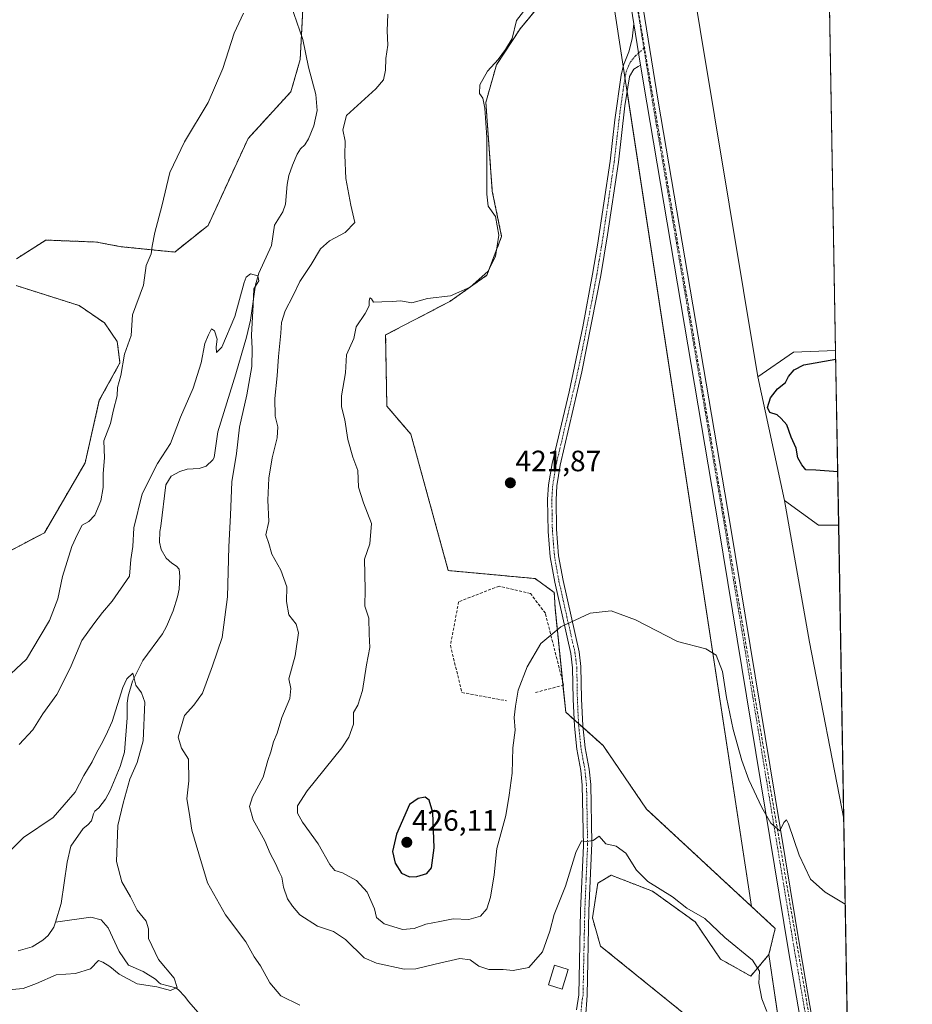
# Model space of a CAD drawing. Units: metres. Extents: x 618269 to 621739, y 4694735 to 4697107.
# Drawn here: x 621435 to 621739, y 4696070 to 4696405 of the extents above; entities that cross this region are included whole.
import ezdxf
from ezdxf.enums import TextEntityAlignment as Align

# ---------------------------------------------------------------- set-up
doc = ezdxf.new("R2010")
doc.units = ezdxf.units.M
doc.header["$MEASUREMENT"] = 0
for name, pattern in [('TRAZO_Y_PUNTO', [1, 0.5, -0.25, 0, -0.25]), ('TRAZOS', [0.75, 0.5, -0.25]), ('TRAZOSX2', [1.5, 1, -0.5])]:
    doc.linetypes.add(name, pattern=pattern)
for name, color, linetype, lineweight in [('Arbolado forestal', 92, 'TRAZOS', 0), ('Arbolado forestal CxS', 92, 'Continuous', 0), ('Camino', 19, 'Continuous', 0), ('Camino Cxs', 19, 'Continuous', 0), ('Camino eje', 39, 'TRAZO_Y_PUNTO', 13), ('Carátula', 7, 'Continuous', 5), ('Comarca CxS', 133, 'Continuous', 0), ('Comunidad Autónoma CxS', 142, 'Continuous', 0), ('Conducción de agua lineal', 5, 'TRAZOSX2', 0), ('Corriente natural lineal', 142, 'Continuous', 13), ('Cultivos herbáceos CxS', 92, 'Continuous', 0), ('Curva de nivel maestra', 36, 'Continuous', 30), ('Curva de nivel normal', 36, 'Continuous', 0), ('Edificación', 1, 'Continuous', 13), ('Edificación Cxs', 1, 'Continuous', 13), ('Matorral', 135, 'Continuous', 0), ('Matorral CxS', 135, 'Continuous', 0), ('Municipio CxS', 142, 'Continuous', 0), ('Muro lineal', 1, 'TRAZOSX2', 13), ('Pista no pavimentada', 254, 'Continuous', 13), ('Pista no pavimentada Cxs', 254, 'Continuous', 0), ('Pista pavimentada eje', 135, 'TRAZO_Y_PUNTO', 0), ('Provincia CxS', 1, 'Continuous', 0), ('Punto de cota en terreno', 7, 'Continuous', 0), ('Rótulo de punto de cota en terreno', 19, 'Continuous', 0), ('Suelo desnudo', 252, 'Continuous', 0), ('Suelo desnudo CxS', 43, 'Continuous', 0)]:
    doc.layers.add(name, color=color, linetype=linetype, lineweight=lineweight)
doc.styles.add('Arial', font='txt', dxfattribs={"height": 0.2})

# ---------------------------------------------------------------- blocks, each defined once
blk = doc.blocks.new('*U150')
at = {"layer": 'Cultivos herbáceos CxS', "color": 92, "linetype": 'Continuous', "lineweight": 0}
blk.add_polyline3d([(621698.63, 4696291.75, 423.46), (621686.39, 4696283.34, 423.26), (621661.93, 4696430.92, 419.98), (621658.87, 4696456.92, 418.95), (621652.83, 4696491.47, 418.44), (621620.03, 4696687.63, 424.14), (621619.11, 4696695.49, 422.92), (621616, 4696713.43, 423.86), (621605.59, 4696766.99, 423.52), (621610.21, 4696781.04, 423.75), (621616.11, 4696794.44, 424.05), (621618.07, 4696811.31, 424.38), (621622.6, 4696816.03, 424.83), (621622.08, 4696816.12, 424.8), (621622.37, 4696817.03, 424.92), (621614.19, 4696832.85, 425.21), (621607.65, 4696863.39, 425.96), (621613.65, 4696898.3, 425.8), (621638.19, 4696933.75, 427.03), (621667.65, 4696966.47, 427.97), (621700.65, 4696996.39, 428.94), (621712.91, 4696292.28, 424.17), (621698.63, 4696291.75, 423.46)], close=True, dxfattribs=at)
blk = doc.blocks.new('*U167')
at = {"layer": 'Curva de nivel normal', "color": 36, "linetype": 'Continuous', "lineweight": 0}
for points in [[(621428.79, 4696179.04, 415), (621437.56, 4696187.27, 415), (621442.23, 4696195.07, 415), (621445.37, 4696200.5, 415), (621448.23, 4696207.87, 415), (621449.88, 4696215.44, 415), (621452.96, 4696225.65, 415), (621454.9, 4696229.82, 415), (621456.5, 4696232.9, 415), (621458.75, 4696234.14, 415), (621460.81, 4696236.24, 415), (621462.9, 4696241.16, 415), (621463.7, 4696245.64, 415), (621463.65, 4696250.48, 415), (621464.12, 4696255.78, 415), (621463.89, 4696261.6, 415), (621466.18, 4696267.5, 415), (621467.14, 4696272.13, 415), (621468.44, 4696276.88, 415), (621468.54, 4696279.73, 415), (621469.65, 4696283.77, 415), (621470.95, 4696291.02, 415), (621473.25, 4696297.35, 415), (621473.65, 4696304.46, 415), (621477.35, 4696314.5, 415), (621478.34, 4696321.17, 415), (621480.03, 4696325.17, 415), (621480.35, 4696327.83, 415), (621481.25, 4696332.38, 415), (621483.64, 4696341.37, 415), (621486.41, 4696352.82, 415), (621491.36, 4696363.25, 415), (621499.42, 4696376.6, 415), (621504.42, 4696388.17, 415), (621508.24, 4696400.18, 415), (621511.39, 4696407.02, 415)], [(621560.54, 4696406.63, 415), (621560.3, 4696401.06, 415), (621560.59, 4696396.14, 415), (621559.9, 4696391.6, 415), (621559.7, 4696387.63, 415), (621559.01, 4696384.35, 415), (621556.47, 4696381.31, 415), (621546.42, 4696372.26, 415), (621545.18, 4696367.33, 415), (621546, 4696363.5, 415), (621545.88, 4696358.76, 415), (621546.25, 4696350.78, 415), (621547.94, 4696341.69, 415), (621549.33, 4696335.87, 415), (621546.03, 4696332.39, 415), (621540.74, 4696329.64, 415), (621537.63, 4696326.83, 415), (621534.44, 4696321.5, 415), (621530.64, 4696315.73, 415), (621528.2, 4696310.74, 415), (621525.64, 4696305.73, 415), (621524.41, 4696301.83, 415), (621524.15, 4696298.16, 415), (621523.3, 4696290.28, 415), (621522.92, 4696283.64, 415), (621522.12, 4696275.94, 415), (621522.22, 4696269.96, 415), (621523.07, 4696266.38, 415), (621522.93, 4696262.63, 415), (621521.2, 4696255.74, 415), (621520.02, 4696248.82, 415), (621519.73, 4696241.4, 415), (621520.01, 4696234.12, 415), (621518.99, 4696229.56, 415), (621520.06, 4696226.59, 415), (621521.1, 4696223.03, 415), (621524.18, 4696217.58, 415), (621526.21, 4696211.94, 415), (621526.07, 4696206.91, 415), (621526.89, 4696202.38, 415), (621529.4, 4696199.23, 415), (621530.18, 4696196.22, 415), (621528.98, 4696188.43, 415), (621526.89, 4696180.63, 415), (621527.52, 4696177.36, 415), (621527.14, 4696173.97, 415), (621524.51, 4696167.49, 415), (621522.87, 4696162.1, 415), (621521.62, 4696159.15, 415), (621520.68, 4696155.81, 415), (621519.68, 4696152.81, 415), (621518.14, 4696147.15, 415), (621514.53, 4696140.48, 415), (621513.49, 4696137.15, 415), (621514.72, 4696132.67, 415), (621518.74, 4696125.56, 415), (621520.52, 4696121.24, 415), (621522.36, 4696117.76, 415), (621523.56, 4696114.96, 415), (621524.45, 4696113.18, 415), (621525.01, 4696109.73, 415), (621526.36, 4696105.79, 415), (621528.11, 4696103.32, 415), (621530.56, 4696100.32, 415), (621536.57, 4696096.5, 415), (621542.08, 4696094.66, 415), (621546.09, 4696091.98, 415), (621552.51, 4696085.74, 415), (621556.68, 4696083.86, 415), (621566.13, 4696081.84, 415), (621570.07, 4696081.98, 415), (621576.6, 4696083.56, 415), (621585.08, 4696085.44, 415), (621588.57, 4696085.01, 415), (621591.54, 4696082.91, 415), (621594.96, 4696081.72, 415), (621599.76, 4696081.72, 415), (621603.17, 4696081.46, 415), (621608.56, 4696082.45, 415), (621613.17, 4696087.8, 415), (621615.64, 4696094.8, 415), (621617.13, 4696100.47, 415), (621620.95, 4696110.14, 415), (621624.48, 4696121.58, 415), (621626.43, 4696125.48, 415), (621628.15, 4696125.24, 415), (621630.36, 4696125.66, 415), (621632.43, 4696127.08, 415), (621634.76, 4696124.52, 415), (621638.25, 4696123.7, 415), (621641.56, 4696121.37, 415), (621645.15, 4696115.54, 415), (621649, 4696111.71, 415), (621657.44, 4696106.48, 415), (621662.27, 4696102.64, 415), (621668.39, 4696099.09, 415), (621675.26, 4696092.62, 415), (621684.68, 4696084.9, 415), (621687.06, 4696081.18, 415), (621686.84, 4696077.14, 415), (621687.78, 4696071.8, 415), (621689.49, 4696067.44, 415)]]:
    blk.add_polyline3d(points, dxfattribs=at)
blk = doc.blocks.new('*U168')
at = {"layer": 'Curva de nivel normal', "color": 36, "linetype": 'Continuous', "lineweight": 0}
blk.add_polyline3d([(621435.1, 4696158.31, 410), (621439.78, 4696163.28, 410), (621443.09, 4696168.66, 410), (621447.93, 4696175.28, 410), (621450.72, 4696180.81, 410), (621452.81, 4696185.02, 410), (621456.47, 4696193.64, 410), (621460.51, 4696199.36, 410), (621463.5, 4696203.16, 410), (621466.79, 4696207.07, 410), (621472.61, 4696215.49, 410), (621473.11, 4696221.16, 410), (621473.76, 4696225.68, 410), (621474.1, 4696232.01, 410), (621476.94, 4696243.59, 410), (621482.16, 4696253.86, 410), (621486.59, 4696260.67, 410), (621490.04, 4696269.6, 410), (621494.25, 4696279.44, 410), (621496.97, 4696288.09, 410), (621498.26, 4696294.64, 410), (621499.57, 4696297.63, 410), (621500.49, 4696299.67, 410), (621501.58, 4696299.02, 410), (621502.46, 4696296.09, 410), (621502.1, 4696293.5, 410), (621502.26, 4696291.58, 410), (621504.1, 4696293.43, 410), (621508.49, 4696303.83, 410), (621511.64, 4696315.37, 410), (621512.38, 4696317.26, 410), (621513.85, 4696318.36, 410), (621516.31, 4696317.72, 410), (621516.63, 4696316.04, 410), (621514.98, 4696313.29, 410), (621514.73, 4696307.83, 410), (621514.11, 4696297.51, 410), (621514.39, 4696292.88, 410), (621514.3, 4696286.84, 410), (621512.61, 4696277.16, 410), (621510.04, 4696266.16, 410), (621509.06, 4696257.26, 410), (621507.49, 4696247.58, 410), (621507.06, 4696236.26, 410), (621506.49, 4696225.46, 410), (621505.96, 4696208.53, 410), (621504.13, 4696194.7, 410), (621500.84, 4696185.02, 410), (621497.47, 4696175.75, 410), (621494.58, 4696171.63, 410), (621491.36, 4696168.15, 410), (621489.14, 4696160.75, 410), (621490.31, 4696157.04, 410), (621492.7, 4696153.32, 410), (621492.87, 4696145.96, 410), (621492.18, 4696139.81, 410), (621492.98, 4696135.15, 410), (621493.9, 4696129.14, 410), (621496.24, 4696121.12, 410), (621499.22, 4696111.28, 410), (621505.32, 4696100.37, 410), (621512.24, 4696091.19, 410), (621515.08, 4696086.04, 410), (621517.2, 4696083.02, 410), (621520.36, 4696077.21, 410), (621524.16, 4696072.74, 410), (621530.54, 4696069.58, 410)], dxfattribs=at)
blk = doc.blocks.new('*U172')
at = {"layer": 'Curva de nivel normal', "color": 36, "linetype": 'Continuous', "lineweight": 0}
blk.add_polyline3d([(621430.83, 4696120.84, 405), (621436.51, 4696126.66, 405), (621446.61, 4696133.48, 405), (621454.2, 4696142.07, 405), (621457.14, 4696147.73, 405), (621459.96, 4696152.41, 405), (621461.37, 4696155.47, 405), (621463, 4696158.28, 405), (621464.53, 4696161.34, 405), (621466.74, 4696166.1, 405), (621470.42, 4696177.72, 405), (621471.73, 4696180.57, 405), (621473.73, 4696182.51, 405), (621474.75, 4696178.42, 405), (621476.76, 4696175.85, 405), (621477.82, 4696172.72, 405), (621477.31, 4696159.48, 405), (621475.26, 4696152.15, 405), (621472.72, 4696146.49, 405), (621470.48, 4696138.34, 405), (621468.64, 4696130.68, 405), (621468.16, 4696118.5, 405), (621470.04, 4696111.52, 405), (621473, 4696106.5, 405), (621475.19, 4696101.92, 405), (621478.26, 4696098.16, 405), (621479.09, 4696095.53, 405), (621479.09, 4696092.32, 405), (621482.46, 4696085.17, 405), (621487.88, 4696078.79, 405), (621488.86, 4696075.66, 405), (621486.57, 4696074.6, 405), (621481.96, 4696075.82, 405), (621475.24, 4696076.9, 405), (621469.14, 4696080.16, 405), (621465.94, 4696082.82, 405), (621463.52, 4696084.29, 405), (621462.12, 4696084.77, 405), (621459.42, 4696081.94, 405), (621454.22, 4696080.38, 405), (621447.64, 4696079.95, 405), (621440.97, 4696076.95, 405), (621436.41, 4696075.3, 405), (621432.74, 4696074.96, 405)], dxfattribs=at)
blk = doc.blocks.new('*U174')
at = {"layer": 'Curva de nivel normal', "color": 36, "linetype": 'Continuous', "lineweight": 0}
blk.add_polyline3d([(621606.7, 4696407.55, 420), (621604.29, 4696404.57, 420), (621602.84, 4696398.39, 420), (621600.55, 4696394.66, 420), (621598.08, 4696391.27, 420), (621594.51, 4696387.27, 420), (621591.79, 4696382.67, 420), (621591.77, 4696379.73, 420), (621592.9, 4696378.1, 420), (621593.56, 4696374.7, 420), (621594.19, 4696364.69, 420), (621594.25, 4696345.5, 420), (621594.66, 4696341.42, 420), (621597.18, 4696337.92, 420), (621598.27, 4696331.52, 420), (621597.23, 4696324.21, 420), (621594.53, 4696319.13, 420), (621588.58, 4696313.81, 420), (621581.92, 4696310.83, 420), (621574.08, 4696309.95, 420), (621568.72, 4696308.48, 420), (621564.8, 4696309.16, 420), (621562.09, 4696308.9, 420), (621558.54, 4696308.89, 420), (621555.67, 4696308.68, 420), (621554.95, 4696309.85, 420), (621554.45, 4696310.15, 420), (621554.14, 4696309.04, 420), (621554.18, 4696307.43, 420), (621552.81, 4696304.89, 420), (621549.74, 4696300.32, 420), (621548.99, 4696296.4, 420), (621546.43, 4696290.78, 420), (621546.14, 4696284.67, 420), (621544.82, 4696276.84, 420), (621544.78, 4696273.18, 420), (621545.96, 4696268.69, 420), (621546.91, 4696261.98, 420), (621548.62, 4696256.02, 420), (621550.32, 4696251.43, 420), (621550.55, 4696245.79, 420), (621552.24, 4696240.44, 420), (621555, 4696233.42, 420), (621554.37, 4696226.53, 420), (621552.65, 4696221.26, 420), (621552.8, 4696211.04, 420), (621552.7, 4696205.31, 420), (621554.09, 4696201.25, 420), (621554.15, 4696195.85, 420), (621554.46, 4696191.29, 420), (621553.33, 4696185.37, 420), (621551.96, 4696176.59, 420), (621550.34, 4696171.71, 420), (621548.86, 4696169.12, 420), (621548.84, 4696165.15, 420), (621547.25, 4696160.78, 420), (621544.85, 4696157.15, 420), (621533.1, 4696142.48, 420), (621529.75, 4696137.37, 420), (621529.83, 4696134.96, 420), (621531.47, 4696131.91, 420), (621536.87, 4696124.52, 420), (621540.76, 4696117.44, 420), (621542.55, 4696115.38, 420), (621545.09, 4696114.61, 420), (621549.93, 4696112.04, 420), (621553.49, 4696108, 420), (621556.03, 4696102.42, 420), (621556.74, 4696099.45, 420), (621559.3, 4696097.25, 420), (621565.54, 4696095.4, 420), (621569.45, 4696095.71, 420), (621573.43, 4696097.21, 420), (621578.23, 4696098.1, 420), (621582.76, 4696099.03, 420), (621588.1, 4696098.77, 420), (621592.1, 4696099.9, 420), (621594.25, 4696102.37, 420), (621595.48, 4696106.38, 420), (621596.74, 4696113.97, 420), (621597.66, 4696122.88, 420), (621600.66, 4696134.09, 420), (621601.83, 4696141.06, 420), (621602.82, 4696148.54, 420), (621603.1, 4696157.18, 420), (621603.82, 4696163.21, 420), (621603.5, 4696167.43, 420), (621604.01, 4696171.37, 420), (621604.93, 4696176.71, 420), (621607.96, 4696184.74, 420), (621612.64, 4696192.66, 420), (621619.43, 4696198.28, 420), (621629.43, 4696202.95, 420), (621636.53, 4696203.77, 420), (621644.83, 4696200.72, 420), (621659.11, 4696193.35, 420), (621668.71, 4696190.8, 420), (621672.29, 4696188.67, 420), (621674.39, 4696183.1, 420), (621675.79, 4696174.27, 420), (621678.03, 4696163.34, 420), (621680.95, 4696152.84, 420), (621683.35, 4696146.24, 420), (621687.82, 4696136.86, 420), (621690.87, 4696131.57, 420), (621693.92, 4696128.96, 420), (621695.26, 4696131.74, 420), (621696.16, 4696132.63, 420), (621696.9, 4696131.35, 420), (621700.51, 4696120.65, 420), (621704.38, 4696112.42, 420), (621709.37, 4696108.01, 420), (621716.19, 4696103.97, 420)], dxfattribs=at)
blk = doc.blocks.new('*U182')
at = {"layer": 'Curva de nivel maestra', "color": 36, "linetype": 'Continuous', "lineweight": 30}
blk.add_polyline3d([(621713.63, 4696250.97, 425), (621706.23, 4696251.59, 425), (621702.8, 4696251.74, 425), (621701.37, 4696253.45, 425), (621700.02, 4696255.74, 425), (621699.5, 4696259.02, 425), (621697.8, 4696262.85, 425), (621696.34, 4696267.06, 425), (621694.43, 4696269.15, 425), (621693.05, 4696270.43, 425), (621690.48, 4696271.19, 425), (621689.75, 4696272.92, 425), (621690.72, 4696276.17, 425), (621693.16, 4696279.25, 425), (621695.91, 4696281.37, 425), (621696.92, 4696283.49, 425), (621698.81, 4696285.69, 425), (621702.13, 4696287.47, 425), (621712.96, 4696289.36, 425)], dxfattribs=at)
blk = doc.blocks.new('5PATER')
at = {"layer": 'Carátula', "linetype": 'Continuous', "lineweight": 5}
h = blk.add_hatch(color=250, dxfattribs=at)
edge = h.paths.add_edge_path()
edge.add_ellipse((0, 0.01), major_axis=(-1.33, -1.34), ratio=0.999422, start_angle=0, end_angle=360)

msp = doc.modelspace()

# ---------------------------------------------------------------- linework, layer by layer
at = {"layer": 'Arbolado forestal', "color": 92, "linetype": 'TRAZOS', "lineweight": 0}
for points in [[(621619.3, 4696418.39, 419.6), (621605.52, 4696401.67, 420.23), (621597.48, 4696389.46, 420.02), (621593.9, 4696376.69, 419.86), (621596.09, 4696346.52, 420.43), (621599.27, 4696331.07, 420.06), (621594.27, 4696317.89, 420.02), (621581.6, 4696308.95, 420.08), (621559.79, 4696297.59, 420.5), (621560.2, 4696273.35, 421.48), (621568.38, 4696263.81, 421.84), (621581.1, 4696217.45, 422.41), (621596.75, 4696216, 421.83), (621610.63, 4696214.73, 421.21), (621617.18, 4696210.02, 420.81), (621617.44, 4696204.73, 420.44), (621620, 4696179.79, 418.69), (621620.14, 4696178.43, 418.6), (621621.08, 4696169.28, 418.09), (621623.95, 4696166.71, 417.86), (621625.44, 4696165.38, 417.72), (621626.97, 4696164.01, 417.59), (621633.79, 4696157.92, 417.39), (621648.58, 4696136.3, 417.44), (621684.28, 4696103.21, 418.74)], [(621434.13, 4696323.48, 419.54), (621444.13, 4696329.85, 418.53), (621461.37, 4696329.18, 416.69), (621469.84, 4696327.58, 415.9), (621488.01, 4696325.77, 414.2), (621499.37, 4696334.85, 413.09), (621513, 4696364.4, 414.01), (621527.54, 4696380.3, 413.84), (621530.72, 4696391.21, 413.9), (621531.15, 4696399.5, 414.04), (621531.63, 4696408.48, 414.16)], [(621426.41, 4696221.22, 416.52), (621443.67, 4696230.31, 416.4), (621457.54, 4696254.11, 415.9), (621462.36, 4696275.34, 415.5), (621469.39, 4696288.04, 414.86), (621468.48, 4696295.32, 415.21), (621464.11, 4696301.67, 415.88), (621455.48, 4696307.58, 417.42), (621434.03, 4696314.37, 419.5)], [(621690.21, 4696086.83, 416.78), (621684.02, 4696079.49, 414.63), (621678.04, 4696082.85, 414.04), (621673.73, 4696085.28, 413.96), (621665.14, 4696097.92, 414.6), (621650.6, 4696108.38, 414.56), (621636.52, 4696113.83, 414.11), (621631.98, 4696111.1, 414), (621630.16, 4696099.29, 413.46), (621632.89, 4696089.74, 412.83), (621668.32, 4696061.11, 412.93)], [(621684.28, 4696103.21, 418.74), (621692.35, 4696095.73, 418.74), (621690.21, 4696086.83, 416.78)]]:
    msp.add_polyline3d(points, dxfattribs=at)
at = {"layer": 'Arbolado forestal CxS', "color": 92, "linetype": 'Continuous', "lineweight": 0}
for points in [[(621619.3, 4696418.39, 419.6), (621605.52, 4696401.67, 420.23), (621597.48, 4696389.46, 420.02), (621593.9, 4696376.69, 419.86), (621596.09, 4696346.52, 420.43), (621599.27, 4696331.07, 420.06), (621594.27, 4696317.89, 420.02), (621581.6, 4696308.95, 420.08), (621559.79, 4696297.59, 420.5), (621560.2, 4696273.35, 421.48), (621568.38, 4696263.81, 421.84), (621581.1, 4696217.45, 422.41), (621596.75, 4696216, 421.83), (621610.63, 4696214.72, 421.21), (621617.18, 4696210.02, 420.81), (621617.44, 4696204.73, 420.44), (621621.08, 4696169.28, 418.09), (621633.8, 4696157.92, 417.39), (621648.58, 4696136.3, 417.44), (621684.28, 4696103.21, 418.74), (621692.35, 4696095.73, 418.74), (621690.21, 4696086.83, 416.78), (621684.02, 4696079.49, 414.63), (621678.04, 4696082.85, 414.04), (621673.73, 4696085.28, 413.96), (621665.14, 4696097.92, 414.6), (621650.6, 4696108.38, 414.56), (621636.52, 4696113.83, 414.11), (621631.98, 4696111.1, 414), (621630.16, 4696099.29, 413.46), (621632.89, 4696089.74, 412.83), (621668.32, 4696061.11, 412.93)], [(621434.13, 4696323.48, 419.54), (621444.13, 4696329.85, 418.53), (621461.37, 4696329.18, 416.69), (621469.84, 4696327.58, 415.9), (621488.01, 4696325.77, 414.2), (621499.37, 4696334.85, 413.09), (621513, 4696364.39, 414.01), (621527.54, 4696380.3, 413.84), (621530.72, 4696391.21, 413.9), (621531.63, 4696408.48, 414.16)], [(621426.41, 4696221.22, 416.52), (621443.67, 4696230.31, 416.4), (621457.54, 4696254.11, 415.9), (621462.36, 4696275.33, 415.5), (621469.39, 4696288.04, 414.86), (621468.48, 4696295.32, 415.21), (621464.11, 4696301.67, 415.89), (621455.48, 4696307.58, 417.42), (621434.03, 4696314.37, 419.5)]]:
    msp.add_polyline3d(points, dxfattribs=at)
at = {"layer": 'Camino', "color": 19, "linetype": 'Continuous', "lineweight": 0}
for points in [[(621624.7, 4696068.08, 411.45), (621625.53, 4696073.17, 411.88), (621626.13, 4696101.8, 413.8), (621627.08, 4696123.86, 414.87), (621626.72, 4696144.48, 416.32), (621626.21, 4696149.45, 416.69), (621624.87, 4696156.73, 417.33), (621624.06, 4696164.46, 417.76), (621623.6, 4696173.72, 418.23), (621623.43, 4696184.31, 418.82), (621622.81, 4696189.27, 419.15), (621617.37, 4696213.49, 421.03), (621615.83, 4696222.08, 421.36), (621615.12, 4696230.78, 421.68), (621614.92, 4696241.58, 421.99), (621615.22, 4696246.57, 422.09), (621616.43, 4696253.9, 422.14), (621622.19, 4696278.21, 421.62), (621626.89, 4696300.32, 421.53), (621630.23, 4696318.3, 421.55), (621631.88, 4696328.16, 421.65), (621636.16, 4696356.74, 421.91), (621637.79, 4696370.78, 421.33), (621639.91, 4696385.92, 420.84), (621640.75, 4696389.34, 420.75), (621642.6, 4696393.9, 420.64), (621643.66, 4696398.24, 420.56), (621644.29, 4696403.41, 420.44)], [(621646.56, 4696389.34, 420.91), (621644.29, 4696403.41, 420.44)], [(621646.56, 4696389.34, 420.91), (621645.78, 4696388.93, 420.9), (621644.3, 4696387.97, 420.9), (621642.75, 4696385.52, 420.94), (621642.72, 4696385.38, 420.94), (621641.22, 4696375.5, 421.17), (621638.99, 4696356.36, 421.78), (621635.33, 4696331.64, 421.78), (621633.03, 4696317.81, 421.71), (621626.61, 4696285.08, 421.7), (621619.23, 4696253.33, 422.33), (621618.06, 4696246.25, 422.27), (621617.78, 4696241.52, 422.12), (621617.94, 4696231.53, 421.83), (621618.66, 4696222.45, 421.51), (621620.16, 4696214.05, 421.11), (621625.63, 4696189.76, 419.07), (621626.26, 4696184.81, 418.74), (621626.45, 4696173.81, 418.16), (621626.9, 4696164.68, 417.63), (621627.69, 4696157.14, 417.17), (621629.04, 4696149.85, 416.54), (621629.57, 4696144.65, 416.13), (621629.95, 4696124.68, 414.81), (621628.98, 4696101.7, 413.68), (621628.38, 4696072.91, 411.78), (621627.8, 4696065.17, 411.15)]]:
    msp.add_polyline3d(points, dxfattribs=at)
at = {"layer": 'Camino Cxs', "color": 19, "linetype": 'Continuous', "lineweight": 0}
msp.add_polyline3d([(621624.7, 4696068.08, 411.45), (621625.53, 4696073.17, 411.88), (621626.13, 4696101.8, 413.8), (621627.08, 4696123.86, 414.87), (621626.72, 4696144.48, 416.32), (621626.21, 4696149.45, 416.69), (621624.87, 4696156.73, 417.33), (621624.06, 4696164.46, 417.76), (621623.6, 4696173.72, 418.23), (621623.43, 4696184.31, 418.82), (621622.81, 4696189.27, 419.15), (621617.37, 4696213.49, 421.03), (621615.83, 4696222.08, 421.36), (621615.12, 4696230.78, 421.68), (621614.92, 4696241.58, 421.99), (621615.22, 4696246.57, 422.09), (621616.43, 4696253.9, 422.14), (621622.19, 4696278.21, 421.62), (621626.89, 4696300.32, 421.53), (621630.23, 4696318.3, 421.55), (621631.88, 4696328.16, 421.65), (621636.16, 4696356.74, 421.91), (621637.79, 4696370.78, 421.33), (621639.91, 4696385.92, 420.84), (621640.75, 4696389.34, 420.75), (621642.6, 4696393.9, 420.64), (621643.66, 4696398.24, 420.56), (621644.29, 4696403.41, 420.44), (621646.56, 4696389.34, 420.91), (621646.56, 4696389.34, 420.91), (621645.78, 4696388.93, 420.9), (621644.3, 4696387.97, 420.9), (621642.75, 4696385.52, 420.94), (621642.72, 4696385.38, 420.94), (621641.22, 4696375.5, 421.17), (621638.99, 4696356.36, 421.78), (621635.33, 4696331.64, 421.78), (621633.03, 4696317.81, 421.71), (621626.61, 4696285.08, 421.7), (621619.23, 4696253.33, 422.33), (621618.06, 4696246.25, 422.27), (621617.78, 4696241.52, 422.12), (621617.94, 4696231.53, 421.83), (621618.66, 4696222.45, 421.51), (621620.16, 4696214.05, 421.11), (621625.63, 4696189.76, 419.07), (621626.26, 4696184.81, 418.74), (621626.45, 4696173.81, 418.16), (621626.9, 4696164.68, 417.63), (621627.69, 4696157.14, 417.17), (621629.04, 4696149.85, 416.54), (621629.57, 4696144.65, 416.13), (621629.95, 4696124.68, 414.81), (621628.98, 4696101.7, 413.68), (621628.38, 4696072.91, 411.78), (621627.8, 4696065.17, 411.15)], dxfattribs=at)
at = {"layer": 'Camino eje', "color": 39, "linetype": 'TRAZO_Y_PUNTO', "lineweight": 13}
msp.add_polyline3d([(621647.66, 4696395.08, 420.66), (621644.83, 4696392.52, 420.77), (621643.03, 4696390.41, 420.78), (621641.75, 4696387.43, 420.86), (621641.32, 4696385.65, 420.91), (621640.57, 4696380.71, 421.03), (621639.51, 4696373.14, 421.24), (621638.39, 4696363.57, 421.63), (621637.58, 4696356.55, 421.84), (621635.75, 4696344.19, 421.84), (621633.61, 4696329.9, 421.71), (621632.46, 4696322.99, 421.65), (621631.63, 4696318.06, 421.66), (621629.96, 4696309.07, 421.56), (621626.75, 4696292.7, 421.64), (621624.4, 4696281.65, 421.64), (621620.71, 4696265.77, 421.9), (621617.83, 4696253.62, 422.23), (621616.64, 4696246.41, 422.15), (621616.49, 4696243.92, 422.09), (621616.35, 4696241.55, 422.03), (621616.43, 4696236.56, 421.92), (621616.53, 4696231.16, 421.75), (621616.89, 4696226.62, 421.59), (621617.25, 4696222.27, 421.43), (621618.02, 4696217.97, 421.25), (621618.77, 4696213.77, 421.07), (621621.49, 4696201.66, 420.07), (621624.22, 4696189.52, 419.11), (621624.54, 4696187.04, 418.94), (621624.85, 4696184.56, 418.78), (621624.94, 4696179.06, 418.47), (621625.03, 4696173.77, 418.19), (621625.48, 4696164.57, 417.68), (621626.28, 4696156.94, 417.19), (621626.95, 4696153.3, 416.9), (621627.63, 4696149.65, 416.59), (621628.15, 4696144.57, 416.23), (621628.34, 4696134.58, 415.45), (621628.52, 4696124.27, 414.83), (621628.03, 4696112.78, 414.18), (621627.56, 4696101.75, 413.72), (621626.96, 4696073.04, 411.77), (621626.54, 4696070.5, 411.54), (621626.25, 4696066.63, 411.25)], dxfattribs=at)
at = {"layer": 'Comarca CxS', "color": 133, "linetype": 'Continuous', "lineweight": 0}
msp.add_polyline3d([(621739.01, 4694793.57, 349.13), (618309.69, 4694734.68, 346.54), (618276.44, 4696699.28, 356.37), (618270.54, 4697047.88, 359.24), (619112.76, 4697062.35, 389.54), (620770.97, 4697090.83, 420.48), (621698.73, 4697106.77, 433.96), (621704.08, 4696799.58, 428.87), (621739.01, 4694793.57, 349.13)], close=True, dxfattribs=at)
msp.add_polyline3d([(621739.01, 4694793.57, 349.13), (618309.69, 4694734.68, 346.54), (618276.44, 4696699.28, 356.37), (618270.54, 4697047.88, 359.24), (619112.76, 4697062.35, 389.54), (620770.97, 4697090.83, 420.48), (621698.73, 4697106.77, 433.96), (621704.08, 4696799.58, 428.87), (621739.01, 4694793.57, 349.13)], close=True, dxfattribs=at)
at = {"layer": 'Comunidad Autónoma CxS', "color": 142, "linetype": 'Continuous', "lineweight": 0}
msp.add_polyline3d([(621739.01, 4694793.57, 349.13), (618309.69, 4694734.68, 346.54), (618276.44, 4696699.28, 356.37), (618270.54, 4697047.88, 359.24), (619112.76, 4697062.35, 389.54), (620770.97, 4697090.83, 420.48), (621236.48, 4697098.83, 404.49), (621698.73, 4697106.77, 433.96), (621739.01, 4694793.57, 349.13)], close=True, dxfattribs=at)
msp.add_polyline3d([(621739.01, 4694793.57, 349.13), (618309.69, 4694734.68, 346.54), (618276.44, 4696699.28, 356.37), (618270.54, 4697047.88, 359.24), (619112.76, 4697062.35, 389.54), (620770.97, 4697090.83, 420.48), (621236.48, 4697098.83, 404.49), (621698.73, 4697106.77, 433.96), (621739.01, 4694793.57, 349.13)], close=True, dxfattribs=at)
at = {"layer": 'Conducción de agua lineal', "color": 5, "linetype": 'TRAZOSX2', "lineweight": 0}
msp.add_polyline3d([(621532.23, 4697103.91, 428.01), (621533.27, 4697097.81, 428.35), (621616.61, 4696579.22, 420.94), (621718.33, 4695981.07, 414.07)], dxfattribs=at)
at = {"layer": 'Corriente natural lineal', "color": 142, "linetype": 'Continuous', "lineweight": 13}
for points in [[(621527.57, 4696409.84, 414.3), (621531.66, 4696398.04, 414.02), (621533.51, 4696388.69, 413.81), (621536.05, 4696379.38, 413.28), (621536.55, 4696373.93, 412.84), (621535.39, 4696368.69, 412.62), (621533.57, 4696364.25, 412.33), (621532.33, 4696362.25, 412.09), (621530.87, 4696360.88, 412.04), (621529.7, 4696359.03, 412.07), (621528.05, 4696355.29, 411.99), (621526.88, 4696351.78, 411.77), (621526.25, 4696348.7, 411.61), (621525.7, 4696342.03, 410.81), (621524.84, 4696339.43, 410.64), (621521.98, 4696334.95, 410.49), (621520.96, 4696327.98, 410.32), (621516.64, 4696318.59, 410.03), (621515.56, 4696314.66, 410.09), (621513.78, 4696302.61, 410.08), (621512.42, 4696296.87, 409.86), (621508.79, 4696284.32, 409.48), (621502.7, 4696264.61, 409.15), (621501.4, 4696255.9, 408.9), (621501.01, 4696255.12, 408.85), (621498.75, 4696252.95, 408.76), (621496.36, 4696252.15, 408.77), (621492.21, 4696251.98, 408.63), (621489.75, 4696251.18, 408.33), (621486.77, 4696249.53, 407.89), (621484.96, 4696246.62, 407.99), (621483.33, 4696232.49, 407.74), (621482.99, 4696230.74, 407.69), (621482.86, 4696227.14, 407.61), (621483.46, 4696224.6, 407.53), (621485.1, 4696221.69, 407.27), (621487.05, 4696219.9, 406.94), (621488.61, 4696218.93, 406.89), (621489.49, 4696217.86, 406.87), (621489.8, 4696215.38, 406.72), (621489.56, 4696211.14, 406.65), (621488.98, 4696208.49, 406.61), (621487.52, 4696203.72, 406.16), (621485.25, 4696198.36, 405.49), (621483.9, 4696195.88, 405.81), (621477.14, 4696186.8, 405.15), (621473.63, 4696179.8, 404.98), (621472.18, 4696174.75, 404.78), (621471.86, 4696172.38, 404.73), (621471.86, 4696167.39, 404.62), (621470.97, 4696155.72, 404.27), (621469.51, 4696150.74, 404.31), (621466.04, 4696142.63, 403.91), (621464.43, 4696139.73, 403.8), (621462.2, 4696136.79, 403.44), (621460.8, 4696135.63, 403.27), (621460.35, 4696134.64, 403.18), (621459.76, 4696132.32, 402.84), (621458.5, 4696130.96, 402.52), (621456.82, 4696129.71, 402.22), (621452.71, 4696123.65, 401.94), (621451.48, 4696118.2, 401.78), (621449.37, 4696104.19, 401.39), (621447.42, 4696097.89, 400.74)], [(621496.04, 4696067.13, 405.79), (621492.7, 4696070.87, 405.54), (621491.52, 4696072.62, 405.34), (621489.35, 4696074.88, 405.13), (621488.42, 4696075.47, 404.97), (621483.24, 4696076.91, 403.97), (621482.6, 4696077.3, 403.69), (621481.44, 4696078.5, 402.84), (621477.31, 4696081.1, 402.88), (621472.31, 4696083.24, 402.22), (621469.07, 4696087.82, 402.02), (621465.34, 4696095.9, 401.92), (621463, 4696098.64, 401.74), (621459.5, 4696099.53, 401.51), (621447.42, 4696097.89, 400.74)], [(621447.42, 4696097.89, 400.74), (621446.87, 4696096.12, 400.65), (621444.91, 4696093.27, 400.6), (621443.11, 4696091.67, 400.76), (621439.53, 4696089.51, 400.25), (621434.8, 4696088.13, 400.41)]]:
    msp.add_polyline3d(points, dxfattribs=at)
at = {"layer": 'Cultivos herbáceos CxS', "color": 92, "linetype": 'Continuous', "lineweight": 0}
for points in [[(621700.65, 4696996.39, 428.94), (621705.38, 4696724.8, 427.12), (621710.64, 4696422.63, 420.87), (621712.91, 4696292.28, 424.17)], [(621686.39, 4696283.34, 423.26), (621661.92, 4696430.92, 419.98), (621658.87, 4696456.92, 418.95), (621655.31, 4696477.28, 418.42), (621652.83, 4696491.48, 418.44), (621620.03, 4696687.63, 424.14), (621619.11, 4696695.49, 422.92), (621617.32, 4696705.8, 422.82), (621616, 4696713.43, 423.86), (621605.59, 4696766.99, 423.52)], [(621635.86, 4696420.3, 419.63), (621640.65, 4696388.95, 420.76), (621641.24, 4696385.13, 420.93), (621641.96, 4696380.38, 421.06), (621684.28, 4696103.21, 418.74)], [(621619.3, 4696418.39, 419.6), (621605.52, 4696401.67, 420.23), (621597.48, 4696389.46, 420.02), (621593.9, 4696376.69, 419.86), (621596.09, 4696346.52, 420.43), (621599.27, 4696331.07, 420.06), (621594.27, 4696317.89, 420.02), (621581.6, 4696308.95, 420.08), (621559.79, 4696297.59, 420.5), (621560.2, 4696273.35, 421.48), (621568.38, 4696263.81, 421.84), (621581.1, 4696217.45, 422.41), (621596.75, 4696216, 421.83), (621610.63, 4696214.73, 421.21), (621617.18, 4696210.02, 420.81), (621617.44, 4696204.73, 420.44), (621620, 4696179.79, 418.69), (621620.14, 4696178.43, 418.6), (621621.08, 4696169.28, 418.09), (621623.95, 4696166.71, 417.86), (621625.44, 4696165.38, 417.72), (621626.97, 4696164.01, 417.59), (621633.79, 4696157.92, 417.39), (621648.58, 4696136.3, 417.44), (621684.28, 4696103.21, 418.74)], [(621531.63, 4696408.48, 414.16), (621530.72, 4696391.21, 413.9), (621527.54, 4696380.3, 413.84), (621513, 4696364.39, 414.01), (621499.37, 4696334.85, 413.09), (621488.01, 4696325.77, 414.2), (621469.84, 4696327.58, 415.9), (621461.37, 4696329.18, 416.69), (621444.13, 4696329.85, 418.53), (621434.13, 4696323.48, 419.54)], [(621434.13, 4696323.48, 419.54), (621444.13, 4696329.85, 418.53), (621461.37, 4696329.18, 416.69), (621469.84, 4696327.58, 415.9), (621488.01, 4696325.77, 414.2), (621499.37, 4696334.85, 413.09), (621513, 4696364.4, 414.01), (621527.54, 4696380.3, 413.84), (621530.72, 4696391.21, 413.9), (621531.15, 4696399.5, 414.04), (621531.63, 4696408.48, 414.16)], [(621434.03, 4696314.37, 419.5), (621455.48, 4696307.58, 417.42), (621464.11, 4696301.67, 415.89), (621468.48, 4696295.32, 415.21), (621469.39, 4696288.04, 414.86), (621462.36, 4696275.33, 415.5), (621457.54, 4696254.11, 415.9), (621443.67, 4696230.31, 416.4), (621426.41, 4696221.22, 416.52)], [(621426.41, 4696221.22, 416.52), (621443.67, 4696230.31, 416.4), (621457.54, 4696254.11, 415.9), (621462.36, 4696275.34, 415.5), (621469.39, 4696288.04, 414.86), (621468.48, 4696295.32, 415.21), (621464.11, 4696301.67, 415.88), (621455.48, 4696307.58, 417.42), (621434.03, 4696314.37, 419.5)], [(621712.91, 4696292.28, 424.17), (621698.63, 4696291.75, 423.46), (621686.39, 4696283.34, 423.26)], [(621715.69, 4696133.04, 421.92), (621703.98, 4696193.11, 422.6), (621695.57, 4696241.29, 423.94)], [(621695.57, 4696241.29, 423.94), (621707.04, 4696232.87, 423.84), (621713.95, 4696232.87, 424.11)], [(621713.95, 4696232.87, 424.11), (621715.69, 4696133.04, 421.92)], [(621668.32, 4696061.11, 412.93), (621632.89, 4696089.74, 412.83), (621630.16, 4696099.29, 413.46), (621631.98, 4696111.1, 414), (621636.52, 4696113.83, 414.11), (621650.6, 4696108.38, 414.56), (621665.14, 4696097.92, 414.6), (621673.73, 4696085.28, 413.96), (621678.04, 4696082.85, 414.04), (621684.02, 4696079.49, 414.63), (621690.21, 4696086.83, 416.78), (621690.21, 4696086.83, 416.78), (621707.8, 4695967.54, 415.62)], [(621690.21, 4696086.83, 416.78), (621684.02, 4696079.49, 414.63), (621678.04, 4696082.85, 414.04), (621673.73, 4696085.28, 413.96), (621665.14, 4696097.92, 414.6), (621650.6, 4696108.38, 414.56), (621636.52, 4696113.83, 414.11), (621631.98, 4696111.1, 414), (621630.16, 4696099.29, 413.46), (621632.89, 4696089.74, 412.83), (621668.32, 4696061.11, 412.93)], [(621690.21, 4696086.83, 416.78), (621698.1, 4696033.3, 413.1), (621698.26, 4696032.2, 413.04), (621698.43, 4696031.11, 412.97), (621699.56, 4696023.42, 412.49), (621707.8, 4695967.54, 415.62), (621719.99, 4695885.57, 420.22)]]:
    msp.add_polyline3d(points, dxfattribs=at)
for points in [[(621635.86, 4696420.3, 419.63), (621684.28, 4696103.21, 418.74), (621648.58, 4696136.3, 417.44), (621633.8, 4696157.92, 417.39), (621621.08, 4696169.28, 418.09), (621617.44, 4696204.73, 420.44), (621617.18, 4696210.02, 420.81), (621610.63, 4696214.72, 421.21), (621596.75, 4696216, 421.83), (621581.1, 4696217.45, 422.41), (621568.38, 4696263.81, 421.84), (621560.2, 4696273.35, 421.48), (621559.79, 4696297.59, 420.5), (621581.6, 4696308.95, 420.08), (621594.27, 4696317.89, 420.02), (621599.27, 4696331.07, 420.06), (621596.09, 4696346.52, 420.43), (621593.9, 4696376.69, 419.86), (621597.48, 4696389.46, 420.02), (621605.52, 4696401.67, 420.23), (621619.3, 4696418.39, 419.6), (621621.09, 4696418.91, 419.64), (621630.2, 4696421.57, 419.6), (621635.86, 4696420.3, 419.63)], [(621713.95, 4696232.87, 424.11), (621715.69, 4696133.04, 421.92), (621703.98, 4696193.11, 422.6), (621695.57, 4696241.29, 423.94), (621707.04, 4696232.87, 423.84), (621713.95, 4696232.87, 424.11)]]:
    msp.add_polyline3d(points, close=True, dxfattribs=at)
at = {"layer": 'Curva de nivel maestra', "color": 36, "linetype": 'Continuous', "lineweight": 30}
msp.add_polyline3d([(621567.86, 4696113.24, 425), (621570.45, 4696113.33, 425), (621573.86, 4696114.41, 425), (621575.4, 4696116.31, 425), (621576.27, 4696123.09, 425), (621575.9, 4696135.12, 425), (621574.65, 4696139.31, 425), (621573.29, 4696140.34, 425), (621570.82, 4696139.95, 425), (621567.96, 4696137.87, 425), (621563.44, 4696127.81, 425), (621562.14, 4696121.89, 425), (621563.05, 4696117.89, 425), (621565.18, 4696114.56, 425), (621567.86, 4696113.24, 425)], dxfattribs=at)
at = {"layer": 'Edificación', "color": 1, "linetype": 'Continuous', "lineweight": 13}
msp.add_polyline3d([(621621.91, 4696081.78, 416.03), (621619.82, 4696075.1, 414.48), (621615.21, 4696076.55, 414.69), (621617.29, 4696083.21, 414.67), (621621.91, 4696081.78, 416.03)], dxfattribs=at)
at = {"layer": 'Edificación Cxs', "color": 1, "linetype": 'Continuous', "lineweight": 13}
msp.add_polyline3d([(621621.91, 4696081.78, 416.03), (621619.82, 4696075.1, 414.48), (621615.21, 4696076.55, 414.69), (621617.29, 4696083.21, 414.67), (621621.91, 4696081.78, 416.03)], close=True, dxfattribs=at)
at = {"layer": 'Matorral', "color": 135, "linetype": 'Continuous', "lineweight": 0}
for points in [[(621712.91, 4696292.28, 424.17), (621698.63, 4696291.75, 423.46), (621686.39, 4696283.34, 423.26)], [(621712.91, 4696292.28, 424.17), (621713.95, 4696232.87, 424.11)], [(621695.57, 4696241.29, 423.94), (621686.39, 4696283.34, 423.26)], [(621695.57, 4696241.29, 423.94), (621707.04, 4696232.87, 423.84), (621713.95, 4696232.87, 424.11)]]:
    msp.add_polyline3d(points, dxfattribs=at)
at = {"layer": 'Matorral CxS', "color": 135, "linetype": 'Continuous', "lineweight": 0}
msp.add_polyline3d([(621713.95, 4696232.87, 424.11), (621707.04, 4696232.87, 423.84), (621695.57, 4696241.29, 423.94), (621686.39, 4696283.34, 423.26), (621698.63, 4696291.75, 423.46), (621712.91, 4696292.28, 424.17), (621713.95, 4696232.87, 424.11)], close=True, dxfattribs=at)
at = {"layer": 'Municipio CxS', "color": 142, "linetype": 'Continuous', "lineweight": 0}
msp.add_polyline3d([(621704.08, 4696799.58, 428.87), (621739.01, 4694793.57, 349.13)], dxfattribs=at)
msp.add_polyline3d([(621704.08, 4696799.58, 428.87), (621739.01, 4694793.57, 349.13)], dxfattribs=at)
at = {"layer": 'Muro lineal', "color": 1, "linetype": 'TRAZOSX2', "lineweight": 13}
msp.add_polyline3d([(621610.78, 4696175.96, 419.45), (621620.33, 4696178.48, 418.66), (621614.14, 4696202.91, 420.52), (621609.09, 4696209.63, 421.12), (621598.41, 4696212.17, 421.73), (621584.64, 4696206.83, 422.05), (621581.82, 4696191.96, 423.29), (621585.76, 4696175.96, 422.27), (621600.94, 4696173.15, 420.5)], dxfattribs=at)
at = {"layer": 'Pista no pavimentada', "color": 254, "linetype": 'Continuous', "lineweight": 13}
for points in [[(621533.15, 4697103.93, 427.96), (621534.18, 4697097.45, 428.32), (621557.66, 4696953.6, 426.1), (621582.46, 4696810.72, 423.99), (621605.95, 4696666.84, 422.81), (621629.1, 4696522.64, 417.73), (621652.58, 4696377.13, 421.05), (621677.05, 4696233.27, 422.91), (621700.86, 4696088.74, 418.33), (621712.47, 4696020.94, 412.67)], [(621644.29, 4696403.41, 420.44), (621638.41, 4696439.8, 418.35)], [(621646.56, 4696389.34, 420.91), (621644.29, 4696403.41, 420.44)], [(621705.69, 4696036.84, 413.8), (621696.92, 4696088.08, 418.22), (621673.11, 4696232.61, 422.89), (621648.63, 4696376.48, 421.09), (621646.56, 4696389.34, 420.91)]]:
    msp.add_polyline3d(points, dxfattribs=at)
at = {"layer": 'Pista no pavimentada Cxs', "color": 254, "linetype": 'Continuous', "lineweight": 0}
msp.add_polyline3d([(621629.1, 4696522.64, 417.73), (621652.58, 4696377.13, 421.05), (621677.05, 4696233.27, 422.91), (621700.86, 4696088.74, 418.33), (621712.47, 4696020.94, 412.67), (621712.47, 4696020.94, 412.67), (621713.61, 4696014.3, 412.66), (621718.22, 4695987.36, 413.92), (621718.68, 4695960.98, 415.32), (621706.47, 4696032.29, 413.49), (621705.69, 4696036.84, 413.8), (621696.92, 4696088.08, 418.22), (621673.11, 4696232.61, 422.89), (621648.63, 4696376.48, 421.09), (621646.56, 4696389.34, 420.91), (621644.29, 4696403.41, 420.44), (621638.41, 4696439.8, 418.35)], dxfattribs=at)
at = {"layer": 'Pista pavimentada eje', "color": 135, "linetype": 'TRAZO_Y_PUNTO', "lineweight": 0}
for points in [[(621638.88, 4696449.45, 417.79), (621647.66, 4696395.08, 420.66)], [(621647.66, 4696395.08, 420.66), (621650.6, 4696376.81, 421.12), (621675.08, 4696232.94, 422.9), (621698.89, 4696088.41, 418.29), (621707.96, 4696035.45, 413.68)]]:
    msp.add_polyline3d(points, dxfattribs=at)
at = {"layer": 'Provincia CxS', "color": 1, "linetype": 'Continuous', "lineweight": 0}
msp.add_polyline3d([(621739.01, 4694793.57, 349.13), (618309.69, 4694734.68, 346.54), (618270.54, 4697047.88, 359.24), (621698.73, 4697106.77, 433.96), (621739.01, 4694793.57, 349.13)], close=True, dxfattribs=at)
msp.add_polyline3d([(621739.01, 4694793.57, 349.13), (618309.69, 4694734.68, 346.54), (618270.54, 4697047.88, 359.24), (621698.73, 4697106.77, 433.96), (621739.01, 4694793.57, 349.13)], close=True, dxfattribs=at)
at = {"layer": 'Suelo desnudo', "color": 252, "linetype": 'Continuous', "lineweight": 0}
for points in [[(621686.39, 4696283.34, 423.26), (621661.92, 4696430.92, 419.98), (621658.87, 4696456.92, 418.95), (621655.31, 4696477.28, 418.42), (621652.83, 4696491.48, 418.44), (621620.03, 4696687.63, 424.14), (621619.11, 4696695.49, 422.92), (621617.32, 4696705.8, 422.82), (621616, 4696713.43, 423.86), (621605.59, 4696766.99, 423.52)], [(621635.86, 4696420.3, 419.63), (621640.65, 4696388.95, 420.76), (621641.24, 4696385.13, 420.93), (621641.96, 4696380.38, 421.06), (621684.28, 4696103.21, 418.74)], [(621695.57, 4696241.29, 423.94), (621686.39, 4696283.34, 423.26)], [(621715.69, 4696133.04, 421.92), (621703.98, 4696193.11, 422.6), (621695.57, 4696241.29, 423.94)], [(621715.69, 4696133.04, 421.92), (621717.57, 4696024.77, 413.01), (621717.61, 4696022.75, 412.83), (621717.65, 4696020.39, 412.72), (621717.66, 4696019.8, 412.69), (621718.22, 4695987.36, 413.92), (621718.45, 4695974.17, 414.35), (621718.68, 4695960.98, 415.32), (621719.99, 4695885.57, 420.22)], [(621684.28, 4696103.21, 418.74), (621692.35, 4696095.73, 418.74), (621690.21, 4696086.83, 416.78)], [(621690.21, 4696086.83, 416.78), (621698.1, 4696033.3, 413.1), (621698.26, 4696032.2, 413.04), (621698.43, 4696031.11, 412.97), (621699.56, 4696023.42, 412.49), (621707.8, 4695967.54, 415.62), (621719.99, 4695885.57, 420.22)]]:
    msp.add_polyline3d(points, dxfattribs=at)
at = {"layer": 'Suelo desnudo CxS', "color": 43, "linetype": 'Continuous', "lineweight": 0}
msp.add_polyline3d([(621661.93, 4696430.92, 419.98), (621686.39, 4696283.34, 423.26), (621695.57, 4696241.29, 423.94), (621703.98, 4696193.11, 422.6), (621715.69, 4696133.04, 421.92), (621719.99, 4695885.57, 420.22), (621707.8, 4695967.54, 415.62), (621690.21, 4696086.83, 416.78), (621692.35, 4696095.73, 418.74), (621684.28, 4696103.21, 418.74), (621635.86, 4696420.3, 419.63)], dxfattribs=at)

# ---------------------------------------------------------------- block references
at = {"layer": 'Cultivos herbáceos CxS', "color": 92, "linetype": 'Continuous', "lineweight": 0}
msp.add_blockref('*U150', (0, 0), dxfattribs=at)
at = {"layer": 'Curva de nivel maestra', "color": 36, "linetype": 'Continuous', "lineweight": 30}
msp.add_blockref('*U182', (0, 0), dxfattribs=at)
at = {"layer": 'Curva de nivel normal', "color": 36, "linetype": 'Continuous', "lineweight": 0}
for name in ['*U172', '*U168', '*U167', '*U174']:
    msp.add_blockref(name, (0, 0), dxfattribs=at)
at = {"layer": 'Punto de cota en terreno', "linetype": 'Continuous', "lineweight": 0}
for p in [(621602.23, 4696247.27, 421.87), (621567, 4696125, 426.11)]:
    msp.add_blockref('5PATER', p, dxfattribs=at)

# ---------------------------------------------------------------- texts
at = {"layer": 'Rótulo de punto de cota en terreno', "color": 19, "linetype": 'Continuous', "lineweight": 0, "style": 'Arial'}
for s, p in [('421,87', (621603.99, 4696249.03)), ('426,11', (621568.76, 4696126.76))]:
    msp.add_text(s, height=7, dxfattribs=at).set_placement(p, align=Align.BOTTOM_LEFT)

doc.saveas('drawing.dxf')
